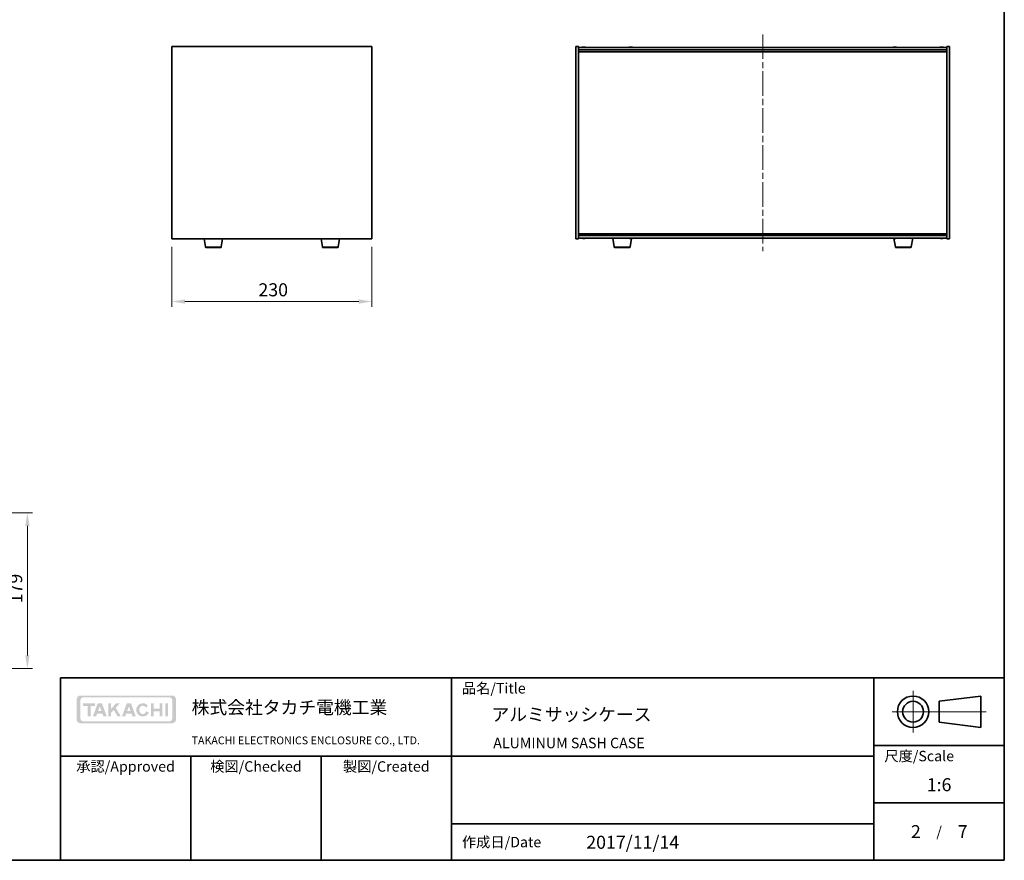
# Model space of a CAD drawing. Units: millimetres. Extents: x 72 to 10298, y 40 to 1726.
# Drawn here: x 3251 to 4383, y 40 to 1007 of the extents above; entities that cross this region are included whole.
import ezdxf
from ezdxf.enums import TextEntityAlignment as Align

# ---------------------------------------------------------------- set-up
doc = ezdxf.new("R2010")
doc.units = ezdxf.units.MM
doc.header["$LTSCALE"] = 5
doc.linetypes.add('CHAIN', pattern=[0.35429999999999995, 0.2362, -0.0295, 0.0591, -0.0295])
doc.layers.get('Defpoints').update_dxf_attribs({"lineweight": 25})
for name, color, linetype, lineweight in [('Border (ISO)', 7, 'Continuous', 35), ('Centerline (ISO)', 131, 'Continuous', 18), ('Dimension (ISO)', 7, 'Continuous', 18), ('Dimension (ISO) @ 1', 7, 'Continuous', 18), ('Hatch (ISO)', 1, 'Continuous', 18), ('Title (ISO)', 7, 'Continuous', 35), ('Visible (ISO)', 7, 'Continuous', 35), ('Visible Narrow (ISO)', 7, 'Continuous', 25)]:
    doc.layers.add(name, color=color, linetype=linetype, lineweight=lineweight)
doc.styles.add('Note Text (TK)', font='txt')
doc.styles.add('文字スタイル67', font='arial.ttf')
doc.dimstyles.new('Default - Method 1b (TK)', dxfattribs={"dimscale": 5, "dimtxt": 2.5, "dimasz": 2.5, "dimexe": 1, "dimexo": 1.499999999999999, "dimgap": 1, "dimtad": 1, "dimtoh": 1, "dimrnd": 1e-08, "dimdsep": 46, "dimtxsty": 'Note Text (TK)', "dimcen": 0.09, "dimdle": 5, "dimclrd": 100, "dimclre": 100, "dimclrt": 7, "dimadec": 1, "dimazin": 1, "dimtfac": 1, "dimtmove": 0, "dimatfit": 3, "dimfxl": 1, "dimtolj": 1, "dimlwd": -1, "dimlwe": -1, "dimarcsym": 0})

# ---------------------------------------------------------------- blocks, each defined once
blk = doc.blocks.new('図面枠 tk図枠')
at = {"layer": 'Border (ISO)'}
for p in [(405.4999999999999, 289), (14.50000000000001, 8.000000000000007)]:
    blk.add_line(p, (405.4999999999999, 8.000000000000007), dxfattribs=at)
blk = doc.blocks.new('表題欄 tk表題欄')
at = {"layer": 'Hatch (ISO)'}
h = blk.add_hatch(color=256, dxfattribs=at)
edge = h.paths.add_edge_path(flags=0)
edge.add_arc((95.57537688673352, 236.2990653650367), 0.5958259999999996, 269.9999999999897, 360)
edge.add_line((96.17120288673351, 236.2990653650368), (96.17120288673348, 239.7107813650365))
edge.add_arc((95.5753768867335, 239.7107813650366), 0.5958259999999996, 0, 90.0000000000068)
edge.add_line((95.57537688673342, 240.3066073650366), (79.13710888673356, 240.3066073650366))
edge.add_arc((79.13710888673353, 239.7107813650366), 0.5958259999999996, 89.99999999999744, 180)
edge.add_line((78.54128288673353, 239.7107813650365), (78.54128288673331, 236.2990653650368))
edge.add_arc((79.13710888673332, 236.2990653650365), 0.5958259999999996, 180, 270.0000000000231)
edge.add_line((79.13710888673356, 235.7032393650365), (95.57537688673342, 235.7032393650367))
edge = h.paths.add_edge_path()
edge.add_line((77.83935088673357, 239.9556413650366), (77.83935088673357, 236.0542053650368))
edge.add_arc((78.54128288673346, 236.0542053650367), 0.7019319999998935, 180, 270.0000000000087)
edge.add_line((78.54128288673357, 235.3522733650368), (96.17120288673352, 235.3522733650368))
edge.add_arc((96.17120288673351, 236.0542053650367), 0.7019319999998921, 270, 360)
edge.add_line((96.8731348867334, 236.0542053650368), (96.87313488673352, 239.9556413650366))
edge.add_arc((96.1712028867336, 239.9556413650367), 0.7019319999998921, 0, 90.00000000000873)
edge.add_line((96.17120288673348, 240.6575733650367), (78.54128288673357, 240.6575733650366))
edge.add_arc((78.54128288673357, 239.9556413650366), 0.7019319999999984, 90, 180)
for points in [[(79.07181288673355, 239.1476033650369), (79.07181288673355, 238.6578833650367), (79.92066088673353, 238.6578833650367), (79.92066088673353, 236.6581933650368), (80.50832488673353, 236.6581933650368), (80.50832488673353, 238.6578833650367), (81.35717288673355, 238.6578833650367), (81.35717288673355, 239.1476033650369)], [(85.68407849525303, 236.6581933650368), (84.9434673993943, 237.8918698287545), (84.41792288673358, 237.3246628822781), (84.41792288673358, 236.6581933650368), (83.89555488673355, 236.6581933650368), (83.89555488673355, 239.1476033650369), (84.41792288673358, 239.1476033650369), (84.41792288673358, 238.0993979968839), (85.38913556809511, 239.1476033650369), (86.10696490847272, 239.1476033650369), (85.31925422435492, 238.2974470774499), (86.30334488673353, 236.6581933650368)], [(92.09142939614459, 239.1476033650369), (92.09142939614459, 236.6581933650368), (92.60971639614465, 236.6581933650368), (92.60971639614465, 237.6580383650368), (93.76872039614462, 237.6580383650368), (93.76872039614462, 236.6581933650368), (94.28700739614459, 236.6581933650368), (94.28700739614459, 239.1476033650369), (93.76872039614462, 239.1476033650369), (93.76872039614462, 238.1477583650367), (92.60971639614465, 238.1477583650367), (92.60971639614465, 239.1476033650369)], [(94.84202339614467, 239.1476033650369), (94.84202339614467, 236.6581933650368), (95.36439139614473, 236.6581933650368), (95.36439139614473, 239.1476033650369)]]:
    blk.add_hatch(color=256, dxfattribs=at).paths.add_polyline_path(points)
h = blk.add_hatch(color=256, dxfattribs=at)
h.paths.add_polyline_path([(82.59020695886475, 237.7110913650368), (81.95242681460243, 237.7110913650368), (82.27131688673356, 238.5794973650367)], flags=0)
h.paths.add_polyline_path([(82.77903014574996, 237.1968853650368), (81.76360362771717, 237.1968853650368), (81.56578886050404, 236.6581933650368), (80.94907288673355, 236.6581933650368), (81.86321688673357, 239.1476033650369), (82.67941688673353, 239.1476033650369), (83.59356088673351, 236.6581933650368), (82.97684491296302, 236.6581933650368)])
h = blk.add_hatch(color=256, dxfattribs=at)
h.paths.add_polyline_path([(87.52707281460246, 237.7110913650368), (88.16485295886469, 237.7110913650368), (87.84596288673359, 238.5794973650367)], flags=0)
h.paths.add_polyline_path([(87.14043486050403, 236.6581933650368), (87.3382496277172, 237.1968853650368), (88.35367614574989, 237.1968853650368), (88.551490912963, 236.6581933650368), (89.16820688673343, 236.6581933650368), (88.25406288673352, 239.1476033650369), (87.43786288673356, 239.1476033650369), (86.52371888673358, 236.6581933650368)])
h = blk.add_hatch(color=256, dxfattribs=at)
edge = h.paths.add_edge_path()
edge.add_arc((90.52309888673334, 237.9028983650369), 1.273272000000011, 38.55054079078439, 336.5820184016556)
edge.add_line((91.69149139614446, 237.3968543650369), (91.17255542714857, 237.6216113977801))
edge.add_ellipse((90.52309888673352, 237.9028983650369), major_axis=(0, -0.7998759999999119), ratio=0.8673469387756529, start_angle=128.5505407907963, end_angle=426.582018401653, ccw=False)
edge.add_line((91.09381514418376, 238.3576891122095), (91.51887237036831, 238.6964075050431))
at = {"layer": 'Title (ISO)'}
for p, q in [((74.70882392282105, 244.052739026017), (255.7088239228211, 244.052739026017)), ((74.70882392282105, 209.052739026017), (74.70882392282105, 244.052739026017)), ((149.7088239228211, 244.052739026017), (149.7088239228211, 209.052739026017)), ((230.7088239228211, 244.052739026017), (230.7088239228211, 209.052739026017)), ((255.7088239228211, 244.052739026017), (255.7088239228211, 209.052739026017)), ((243.2088239228211, 239.552739026017), (251.2088239228211, 240.5527390260171)), ((251.2088239228211, 234.552739026017), (251.2088239228211, 240.5527390260171)), ((243.2088239228211, 239.552739026017), (243.2088239228211, 235.552739026017)), ((243.2088239228211, 235.552739026017), (251.2088239228211, 234.552739026017)), ((230.7088239228211, 231.052739026017), (255.7088239228211, 231.052739026017)), ((74.70882392282105, 229.052739026017), (230.7088239228211, 229.052739026017)), ((99.70882392282108, 229.052739026017), (99.70882392282108, 209.052739026017)), ((124.708823922821, 229.052739026017), (124.708823922821, 209.052739026017)), ((230.7088239228211, 220.052739026017), (255.7088239228211, 220.052739026017)), ((149.7088239228211, 216.052739026017), (230.7088239228211, 216.052739026017)), ((255.7088239228211, 209.052739026017), (74.70882392282105, 209.052739026017))]:
    blk.add_line(p, q, dxfattribs=at)
at = {"layer": 'Title (ISO)', "color": 4, "linetype": 'CHAIN', "lineweight": 18, "ltscale": 8.889559745788574}
blk.add_line((238.2088239228211, 241.552739026017), (238.2088239228211, 233.552739026017), dxfattribs=at)
at = {"layer": 'Title (ISO)', "color": 4, "linetype": 'CHAIN', "lineweight": 18, "ltscale": 20.00163269042969}
blk.add_line((252.2088239228211, 237.552739026017), (234.2088239228211, 237.552739026017), dxfattribs=at)
at = {"layer": 'Title (ISO)'}
for radius in [3, 2]:
    blk.add_circle((238.2088239228211, 237.552739026017), radius, dxfattribs=at)
at = {"layer": 'Title (ISO)', "color": 1, "char_height": 2.000000029802322, "line_spacing_factor": 1.5, "style": 'Note Text (TK)'}
for s, insert, attachment_point in [('\\fＭＳ Ｐゴシック|b0|i0;\\H2.0000;品名/Title', (151.708823922821, 242.052739026017), 4), ('\\fＭＳ Ｐゴシック|b0|i0;\\H2.0000;尺度/Scale', (232.7088239228211, 229.052739026017), 4), ('\\fＭＳ Ｐゴシック|b0|i0;\\H2.0000;承認/Approved', (87.20882392282108, 227.052739026017), 5), ('\\fＭＳ Ｐゴシック|b0|i0;\\H2.0000;検図/Checked', (112.208823922821, 227.052739026017), 5), ('\\fＭＳ Ｐゴシック|b0|i0;\\H2.0000;製図/Created', (137.2088239228211, 227.052739026017), 5), ('\\fＭＳ Ｐゴシック|b0|i0;\\H2.0000;作成日/Date', (151.708823922821, 212.552739026017), 4)]:
    blk.add_mtext(s, dxfattribs=dict(at, insert=insert, attachment_point=attachment_point))
at = {"layer": 'Title (ISO)', "color": 7, "line_spacing_factor": 1.5, "style": 'Note Text (TK)'}
for s, insert, char_height, attachment_point in [('株式会社タカチ電機工業', (99.87313488673345, 238.052739026017), 2.5, 4), ('\\fArial|b0|i0;\\H1.4986;TAKACHI ELECTRONICS ENCLOSURE CO., LTD.', (99.87313488673342, 232.052739026017), 1.49859994649887, 4), ('\\fＭＳ Ｐゴシック|b0|i0;\\H2.0000;/', (243.2088239228211, 214.552739026017), 2.000000029802322, 5)]:
    blk.add_mtext(s, dxfattribs=dict(at, insert=insert, char_height=char_height, attachment_point=attachment_point))
at = {"layer": 'Title (ISO)', "color": 7}
for tag, p, height, style in [('<品名>_001', (157.3679148268321, 235.7743298974317), 2.5, 'Note Text (TK)'), ('<Title>_001', (157.7088239228211, 230.5527390052951), 2.000000029802322, '文字スタイル67'), ('<ページ_No.>_001', (238.0980284456275, 213.302739026017), 2.5, 'Note Text (TK)'), ('<総ページ数>_001', (246.7855284409709, 213.302739026017), 2.5, 'Note Text (TK)'), ('作成日_001', (175.5468918326507, 211.2601253517655), 2.5, 'Note Text (TK)')]:
    blk.add_attdef(tag, p, '', height=height, dxfattribs=dict(at, style=style))
at = {"layer": 'Title (ISO)', "color": 7, "style": 'Note Text (TK)'}
blk.add_attdef('<尺度>', text='', height=2.5, dxfattribs=at).set_placement((243.2088239228211, 223.5527390260171), align=Align.MIDDLE_CENTER)
blk = doc.blocks.new('*D47')
at = {"layer": 'Defpoints', "color": 0}
for p in [(3425.778886009701, 755.0607942843671), (3655.778886009696, 755.060794284241), (3655.778886009696, 683.0607942843673)]:
    blk.add_point(p, dxfattribs=at)
at = {"layer": 'Dimension (ISO)', "color": 100}
for p, q in [((3425.778886009701, 746.0607942843671), (3425.778886009701, 677.0607942843671)), ((3655.778886009696, 746.060794284241), (3655.778886009696, 677.0607942843671)), ((3440.778886009701, 683.0607942843673), (3640.778886009697, 683.0607942843673))]:
    blk.add_line(p, q, dxfattribs=at)
for points in [[(3440.778886009701, 685.5607942843671), (3440.778886009701, 680.5607942843671), (3425.778886009701, 683.0607942843673)], [(3640.778886009697, 685.5607942843671), (3640.778886009697, 680.5607942843671), (3655.778886009696, 683.0607942843673)]]:
    blk.add_solid(points, dxfattribs=at)
at = {"layer": 'Dimension (ISO)', "color": 7, "insert": (3525.352749646062, 696.5607942843671), "char_height": 15, "attachment_point": 4, "style": 'Note Text (TK)'}
blk.add_mtext('\\A1;230', dxfattribs=at)
blk = doc.blocks.new('*D57')
at = {"layer": 'Defpoints', "color": 0}
for p in [(3110.072759591155, 439.8400449579419), (3110.072759591145, 260.8400449580512), (3259.576843879677, 260.8400449580512)]:
    blk.add_point(p, dxfattribs=at)
at = {"layer": 'Dimension (ISO)', "color": 100}
for p, q in [((3119.072759591154, 439.8400449579419), (3265.576843879677, 439.8400449579418)), ((3259.576843879677, 424.8400449579419), (3259.576843879677, 275.8400449580512)), ((3119.072759591145, 260.8400449580512), (3265.576843879677, 260.8400449580512))]:
    blk.add_line(p, q, dxfattribs=at)
for points in [[(3257.076843879677, 424.8400449579419), (3262.076843879677, 424.8400449579419), (3259.576843879677, 439.8400449579418)], [(3257.076843879677, 275.8400449580512), (3262.076843879677, 275.8400449580512), (3259.576843879677, 260.8400449580512)]]:
    blk.add_solid(points, dxfattribs=at)
at = {"layer": 'Dimension (ISO)', "color": 7, "insert": (3246.076843879677, 335.7235676852694), "char_height": 15, "attachment_point": 4, "rotation": 90, "style": 'Note Text (TK)'}
blk.add_mtext('\\A1;179', dxfattribs=at)

msp = doc.modelspace()

# ---------------------------------------------------------------- linework, layer by layer
at = {"layer": 'Centerline (ISO)', "linetype": 'CHAIN', "ltscale": 23.99096870422363}
msp.add_line((4105.536795263232, 990.560794284236), (4105.536795263248, 741.0607942842317), dxfattribs=at)
at = {"layer": 'Visible (ISO)'}
for p, q in [((3425.778886009823, 976.5607942843629), (3425.778886009701, 755.060794284367)), ((3655.778886009818, 976.5607942842366), (3425.778886009823, 976.5607942843629)), ((3655.778886009696, 755.060794284241), (3655.778886009818, 976.5607942842367)), ((3890.536795263247, 976.5607942842366), (3893.536795263246, 976.5607942842366)), ((3890.536795263246, 755.060794284241), (3890.536795263247, 976.5607942842367)), ((3893.536795263246, 755.060794284241), (3893.536795263246, 976.5607942842366)), ((4317.536795263225, 975.5607942842347), (3893.536795263239, 975.560794284237)), ((3898.744059510458, 975.8669825979712), (3898.744059510465, 975.9150628656877)), ((3900.329531016627, 975.7444358938885), (3900.329531016647, 975.9150628655531)), ((3952.744059510107, 975.8669825985666), (3952.744059510113, 975.9150628665759)), ((3954.329531017065, 975.7444358946836), (3954.329531017086, 975.9150628664383)), ((4256.744059510527, 975.8669825627798), (4256.744059510532, 975.9150628303926)), ((4258.329531016423, 975.7444358586245), (4258.329531016443, 975.9150628302554)), ((4310.744059510343, 975.8669825500891), (4310.744059510349, 975.9150628177797)), ((4312.329531016443, 975.7444358459887), (4312.329531016462, 975.9150628176454)), ((4317.536795263229, 976.5607942842345), (4317.536795263228, 755.0607942842304)), ((4320.536795263228, 976.5607942842349), (4317.536795263229, 976.5607942842345)), ((4320.536795263228, 976.5607942842349), (4320.536795263228, 755.0607942842304)), ((3893.536795263239, 972.5607942842353), (4317.536795263225, 972.560794284233)), ((3893.536795263234, 970.560794284241), (4317.536795263221, 970.5607942842387)), ((4317.536795263223, 761.060794284236), (3893.536795263262, 761.0607942842382)), ((4317.536795263228, 759.0607942842324), (3893.536795263268, 759.0607942842344)), ((3425.778886009701, 755.060794284367), (3655.778886009696, 755.060794284241)), ((3464.389619174217, 745.8963952970282), (3462.862219343003, 755.0607942843448)), ((3482.668152845111, 745.8963952970196), (3484.195552676335, 755.060794284333)), ((3598.889619174136, 745.8963952969654), (3597.362219342923, 755.060794284271)), ((3617.168152845029, 745.896395296957), (3618.69555267625, 755.0607942842593)), ((3890.536795263246, 755.060794284241), (3893.536795263246, 755.060794284241)), ((3893.536795263268, 756.0607942842328), (4317.536795263228, 756.0607942842308)), ((3898.744059509944, 755.7546059865635), (3898.744059509944, 755.7065257187339)), ((3900.329531016184, 755.8771526905047), (3900.329531016185, 755.7065257187372)), ((3934.647528427629, 745.896395296961), (3932.953461929751, 756.0607942842327)), ((3952.74405950993, 755.7546059872013), (3952.74405950993, 755.7065257193447)), ((3952.926062098521, 745.8963952969615), (3954.564300030401, 755.725822888243)), ((3954.329531016237, 755.8771526911223), (3954.329531016237, 755.7065257193444)), ((4258.147528427433, 745.8963952969697), (4256.509290495553, 755.7258228882492)), ((4256.744059509744, 755.754605987204), (4256.744059509744, 755.7065257193474)), ((4258.329531016052, 755.877152691125), (4258.329531016052, 755.706525719347)), ((4276.426062098324, 745.89639529697), (4278.120128596199, 756.060794284231)), ((4310.744059509698, 755.7546059878716), (4310.744059509699, 755.7065257200422)), ((4312.329531015938, 755.8771526918129), (4312.329531015939, 755.7065257200455)), ((4320.536795263228, 755.0607942842304), (4317.536795263228, 755.0607942842304)), ((3481.681758921279, 745.0607942843254), (3465.37601309805, 745.0607942843332)), ((3616.181758921197, 745.0607942842629), (3599.876013097968, 745.0607942842705)), ((3951.93966817469, 745.0607942842668), (3935.633922351461, 745.0607942842665)), ((4275.439668174492, 745.0607942842752), (4259.133922351264, 745.0607942842752))]:
    msp.add_line(p, q, dxfattribs=at)
for centre, radius, start, end in [((3899.536795262613, 967.8105750024633), 8.150219298245185, 96.16276373176866, 108.0250051285206), ((3899.536795262613, 967.8105750024633), 8.150219298245213, 71.97499487147962, 83.8372362592556), ((3953.536795262635, 967.8105750033138), 8.150219298245219, 96.16276372795551, 108.0250051478507), ((3953.536795262635, 967.8105750033138), 8.150219298245283, 71.97499485214891, 83.8372362628721), ((4257.536795262525, 967.8105749671786), 8.150219298245576, 96.16276373293485, 108.0250043269371), ((4257.536795262525, 967.8105749671786), 8.150219298245643, 71.97499567306251, 83.83723625787974), ((4311.536795262464, 967.8105749545578), 8.150219298245675, 96.16276373208314, 108.0250040402123), ((4311.536795262464, 967.8105749545578), 8.150219298245721, 71.97499595977493, 83.83723625892812), ((3899.536795263039, 763.8110135818957), 8.150219298245451, 251.9749952324592, 263.83723626413), ((3899.536795263039, 763.8110135818957), 8.150219298245394, 276.1627637360798, 288.0250047675406), ((3953.536795263083, 763.8110135825073), 8.150219298244936, 251.9749952463651, 263.8372362643135), ((3953.536795263083, 763.8110135825073), 8.150219298244826, 276.1627637356473, 288.0250047536348), ((4257.536795262899, 763.8110135825102), 8.15021929824531, 251.9749952464607, 263.8372362643135), ((4257.536795262899, 763.8110135825102), 8.150219298245226, 276.1627637356473, 288.0250047535263), ((4311.536795262792, 763.8110135832025), 8.150219298243853, 251.9749952622157, 263.83723626413), ((4311.536795262792, 763.8110135832025), 8.150219298243814, 276.1627637360926, 288.0250047377846), ((3465.37601309805, 746.0607942843332), 0.9999999999999845, 189.4623222080004, 269.9999999999739), ((3481.681758921279, 746.0607942843255), 0.9999999999999781, 269.9999999999609, 350.5376777919465), ((3599.876013097968, 746.0607942842705), 0.9999999999999829, 189.4623222080065, 269.9999999999739), ((3616.181758921197, 746.0607942842628), 0.9999999999999754, 269.9999999999609, 350.5376777919389), ((3935.633922351461, 746.0607942842663), 0.9999999999999829, 189.4623222080298, 270), ((3951.93966817469, 746.0607942842669), 0.9999999999999754, 270, 350.5376777919758), ((4259.133922351264, 746.0607942842751), 0.9999999999999932, 189.4623222080298, 270), ((4275.439668174492, 746.0607942842754), 0.9999999999999822, 270, 350.5376777919642)]:
    msp.add_arc(centre, radius, start, end, dxfattribs=at)
for centre, major_axis, ratio, start_param, end_param in [((3899.337839331098, 967.8105750024641), (7.066e-12, 8.14181641953859), 0.8431242869806185, 0.1367591175953153, 0.2292241368770949), ((3897.977015331699, 967.8105750027182), (1.2955307e-09, 7.937479109231125), 0.5377187338223495, 6.236554113516376, 6.32981650101729), ((3899.735751194127, 967.8105750024629), (7.0679e-12, 8.141816419539554), 0.843124286980619, 0.1367591175952363, 0.2292241368770656), ((3899.22483927643, 967.8105750025137), (1.3288822e-09, 8.14181641953991), 0.5377187338223499, 6.053961170252993, 6.146426189534807), ((3900.531574920184, 967.8105750024625), (6.8904e-12, 7.937479109231123), 0.843124286980619, 6.236554113292217, 6.329816500793194), ((3899.337839331105, 967.8105750025125), (7.0679e-12, 8.141816419490057), 0.8431242869806187, 6.138212649656946, 6.146426189310608), ((3899.848751248796, 967.8105750024123), (1.3288818e-09, 8.14181641953967), 0.5377187338223495, 6.053961170252986, 6.146426189534803), ((3953.337839330758, 967.8105750033149), (7.0671e-12, 8.141816419539017), 0.843124286353664, 0.1367591175921969, 0.229224136873996), ((3951.977015332881, 967.8105750035742), (1.3244729e-09, 7.937479109231541), 0.5377187348051434, 6.236554113518355, 6.329816501019374), ((3953.735751194514, 967.8105750033134), (7.0673e-12, 8.141816419539982), 0.843124286353664, 0.1367591175921792, 0.229224136874027), ((3953.224839276685, 967.8105750033653), (1.3585691e-09, 8.141816419540337), 0.5377187348051436, 6.053961170254858, 6.146426189536668), ((3954.531574922025, 967.8105750033131), (6.8908e-12, 7.937479109231539), 0.843124286353664, 6.236554113289151, 6.329816500790138), ((3953.337839330759, 967.8105750033308), (7.0666e-12, 8.141816419522954), 0.843124286353664, 6.13821264943361, 6.146426189307506), ((3953.848751248587, 967.8105750032615), (1.3585694e-09, 8.141816419540099), 0.5377187348051434, 6.053961170254954, 6.14642618953676), ((4257.337839331135, 967.8105749671797), (7.1562e-12, 8.141816419539374), 0.8431242871956399, 0.1367591175921907, 0.2292241368740164), ((4255.977015331213, 967.8105749674388), (1.3245086e-09, 7.937479109231885), 0.5377187334849759, 6.236554113518391, 6.329816501019355), ((4257.735751193915, 967.8105749671784), (7.1565e-12, 8.141816419540339), 0.8431242871956403, 0.1367591175921762, 0.2292241368739929), ((4257.224839276262, 967.8105749672301), (1.3586061e-09, 8.141816419540694), 0.537718733484976, 6.053961170254903, 6.146426189536756), ((4258.531574919472, 967.8105749671777), (6.9778e-12, 7.937479109231883), 0.8431242871956403, 6.236554113289149, 6.329816500790102), ((4257.337839331134, 967.8105749671722), (7.1575e-12, 8.141816419546917), 0.8431242871956401, 6.138212649729419, 6.146426189307497), ((4257.848751248787, 967.8105749671264), (1.3586056e-09, 8.141816419540454), 0.5377187334849759, 6.053961170254992, 6.146426189536752), ((4311.33783933098, 967.8105749545588), (7.0972e-12, 8.141816419539447), 0.8431242870349738, 0.1367591175952736, 0.2292241368770842), ((4309.977015331449, 967.8105749548128), (1.2955419e-09, 7.937479109231962), 0.5377187337369389, 6.236554113516372, 6.329816501017302), ((4311.735751193946, 967.8105749545576), (7.0954e-12, 8.141816419540417), 0.8431242870349734, 0.1367591175953168, 0.2292241368771144), ((4311.22483927626, 967.8105749546085), (1.328893e-09, 8.141816419540772), 0.5377187337369388, 6.053961170252954, 6.146426189534787), ((4312.531574919876, 967.8105749545572), (6.9176e-12, 7.93747910923196), 0.8431242870349736, 6.236554113292237, 6.329816500793182), ((4311.337839330985, 967.8105749545949), (7.0946e-12, 8.141816419503192), 0.8431242870349734, 6.138212649676077, 6.146426189310616), ((4311.848751248667, 967.8105749545069), (1.3288933e-09, 8.141816419540532), 0.5377187337369383, 6.053961170252946, 6.146426189534784), ((3899.337839331497, 763.8110135818962), (-5.8265e-12, -8.141816419540287), 0.8431242869338335, 6.053961170170304, 6.146426189452093), ((3897.977015332211, 763.8110135818881), (3.76719e-11, -7.937479109231747), 0.537718733895513, 6.236554113426156, 6.329816500927063), ((3899.73575119458, 763.8110135818963), (-5.8308e-12, -8.141816419540753), 0.8431242869338333, 6.053961170170256, 6.146426189452039), ((3899.224839276874, 763.8110135818944), (3.86416e-11, -8.14181641954026), 0.537718733895513, 0.1367591177291769, 0.2292241370109561), ((3900.531574920746, 763.8110135818948), (-5.6805e-12, -7.937479109231696), 0.8431242869338333, 6.236554113433705, 6.329816500934689), ((3899.337839331493, 763.8110135819297), (-5.8272e-12, -8.14181641957428), 0.8431242869338333, 0.1367591177367053, 0.1449726574067736), ((3899.848751249204, 763.8110135818976), (3.86424e-11, -8.141816419540504), 0.5377187338955128, 0.1367591177292695, 0.2292241370110473), ((3953.337839331512, 763.8110135825075), (-5.8014e-12, -8.141816419539788), 0.8431242868817843, 6.053961170166535, 6.14642618944835), ((3951.977015332352, 763.8110135825066), (2.3422e-12, -7.937479109231258), 0.5377187339769519, 6.236554113428598, 6.329816500929476), ((3953.735751194655, 763.8110135825078), (-5.8008e-12, -8.141816419540252), 0.8431242868817846, 6.053961170166483, 6.146426189448295), ((3953.224839276937, 763.8110135825073), (2.403e-12, -8.141816419539762), 0.5377187339769517, 0.13675911773156, 0.2292241370133117), ((3954.53157492094, 763.8110135825063), (-5.6576e-12, -7.93747910923121), 0.8431242868817845, 6.236554113429989, 6.329816500930936), ((3953.337839331508, 763.8110135825391), (-5.8022e-12, -8.141816419571557), 0.8431242868817843, 0.1367591177330167, 0.1449726574212926), ((3953.84875124923, 763.8110135825077), (2.4027e-12, -8.14181641954), 0.537718733976952, 0.1367591177316543, 0.2292241370134), ((4257.337839331326, 763.8110135825106), (-5.6323e-12, -8.141816419540161), 0.8431242868818042, 6.053961170166462, 6.146426189448272), ((4255.977015332167, 763.8110135825098), (2.41e-12, -7.937479109231619), 0.5377187339769578, 6.236554113428586, 6.329816500929558), ((4257.735751194469, 763.8110135825107), (-5.6324e-12, -8.141816419540625), 0.8431242868818042, 6.053961170166473, 6.146426189448279), ((4257.224839276751, 763.8110135825103), (2.4719e-12, -8.141816419540133), 0.5377187339769577, 0.1367591177315379, 0.2292241370133772), ((4258.531574920755, 763.8110135825094), (-5.4911e-12, -7.937479109231574), 0.8431242868818042, 6.236554113429968, 6.329816500930909), ((4257.337839331319, 763.8110135825685), (-5.6311e-12, -8.141816419598618), 0.8431242868818042, 0.1367591177329697, 0.1449726574212198), ((4257.848751249045, 763.8110135825107), (2.4724e-12, -8.141816419540373), 0.5377187339769576, 0.1367591177316303, 0.2292241370133716), ((4311.337839331252, 763.8110135832026), (-5.7647e-12, -8.141816419538692), 0.8431242869341375, 6.053961170170209, 6.146426189452043), ((4309.977015331965, 763.8110135831948), (3.76961e-11, -7.93747910923019), 0.5377187338950621, 6.236554113426201, 6.329816500927106), ((4311.735751194333, 763.8110135832029), (-5.7662e-12, -8.141816419539158), 0.8431242869341375, 6.053961170170285, 6.146426189452114), ((4311.224839276627, 763.811013583201), (3.86665e-11, -8.141816419538666), 0.537718733895062, 0.1367591177292149, 0.2292241370109911), ((4312.531574920498, 763.8110135832015), (-5.6218e-12, -7.937479109230141), 0.8431242869341375, 6.236554113433705, 6.329816500934672), ((4311.337839331243, 763.8110135832792), (-5.7658e-12, -8.14181641961584), 0.8431242869341378, 0.1367591177368199, 0.1449726574066572), ((4311.848751248958, 763.8110135832043), (3.86668e-11, -8.141816419538905), 0.5377187338950622, 0.1367591177292109, 0.2292241370109815)]:
    msp.add_ellipse(centre, major_axis=major_axis, ratio=ratio, start_param=start_param, end_param=end_param, dxfattribs=at)
for points, knots in [([(3898.401971373488, 975.8763715912664), (3898.479885191265, 975.8890889990913), (3898.553428061402, 975.9001445533333), (3898.66671686861, 975.9148214812716), (3898.706453463938, 975.9184443064921), (3898.737868398136, 975.9184443064778), (3898.743825752588, 975.9173103340097), (3898.743862545361, 975.9150261356903)], [0.3383634955797834, 0.3383634955797834, 0.3383634955797834, 0.3383634955797834, 0.3663480361056962, 0.3663480361056962, 0.3943325766316089, 0.3943325766316089, 0.4099891148716753, 0.4099891148716753, 0.4099891148716753, 0.4099891148716753]), ([(3899.821707071911, 975.8763715911641), (3899.772016035741, 975.8890889990016), (3899.703301353503, 975.9001445532598), (3899.541637534713, 975.9148214812336), (3899.44868198375, 975.9184443064732), (3899.266520635073, 975.9184443064916), (3899.165477682759, 975.9148214812711), (3898.971116830644, 975.900144553333), (3898.877797054294, 975.889088999091), (3898.799883236517, 975.8763715912662)], [0, 0, 0, 0, 0.0279845405259128, 0.0279845405259128, 0.0559690810518255, 0.0559690810518255, 0.0839536215777382, 0.0839536215777382, 0.1119381621036509, 0.1119381621036509, 0.1119381621036509, 0.1119381621036509]), ([(3899.53687056243, 975.913663808309), (3899.594697342247, 975.9168597560607), (3899.655753296477, 975.9184443063274), (3899.807069892038, 975.9184443063123), (3899.908112844352, 975.9148214810691), (3900.102473696463, 975.9001445530806), (3900.195793472811, 975.8890889988114), (3900.273707290585, 975.876371590961)], [0.262625816935862, 0.262625816935862, 0.262625816935862, 0.262625816935862, 0.2811333059376805, 0.2811333059376805, 0.3091178464635932, 0.3091178464635932, 0.337102386989506, 0.337102386989506, 0.337102386989506, 0.337102386989506]), ([(3900.411891165991, 975.9136638082408), (3900.382206740907, 975.9168597560254), (3900.360315028602, 975.9184443063148), (3900.326847843749, 975.9184443063301), (3900.323677157573, 975.914821481106), (3900.358222827492, 975.9001445531529), (3900.395928008106, 975.8890889988999), (3900.445619044276, 975.8763715910623)], [0.150660862684153, 0.150660862684153, 0.150660862684153, 0.150660862684153, 0.1691683517457538, 0.1691683517457538, 0.1971528922716666, 0.1971528922716666, 0.2251374327975793, 0.2251374327975793, 0.2251374327975793, 0.2251374327975793]), ([(3952.401971373864, 975.8763715921208), (3952.479885191583, 975.8890889999454), (3952.55342806164, 975.9001445541871), (3952.666716868659, 975.9148214821246), (3952.706453463878, 975.9184443073449), (3952.737868397851, 975.9184443073303), (3952.743825752238, 975.9173103348741), (3952.743862545009, 975.9150261365785)], [0.3383634955797834, 0.3383634955797834, 0.3383634955797834, 0.3383634955797834, 0.3663480361056962, 0.3663480361056962, 0.3943325766316089, 0.3943325766316089, 0.4099891147894978, 0.4099891147894978, 0.4099891147894978, 0.4099891147894978]), ([(3953.821707073277, 975.876371592016), (3953.772016037016, 975.8890889998536), (3953.703301354693, 975.9001445541118), (3953.541637535771, 975.9148214820859), (3953.448681984761, 975.9184443073257), (3953.266520636038, 975.9184443073442), (3953.16547768372, 975.9148214821244), (3952.971116831646, 975.9001445541867), (3952.877797055339, 975.8890889999449), (3952.79988323762, 975.8763715921204)], [0, 0, 0, 0, 0.0279845405259128, 0.0279845405259128, 0.0559690810518255, 0.0559690810518255, 0.0839536215777382, 0.0839536215777382, 0.1119381621036509, 0.1119381621036509, 0.1119381621036509, 0.1119381621036509]), ([(3953.5368705625, 975.9136638092162), (3953.594697342042, 975.916859756929), (3953.655753295925, 975.9184443071767), (3953.807069891161, 975.9184443071612), (3953.908112843478, 975.9148214819177), (3954.102473695549, 975.9001445539286), (3954.195793471853, 975.889088999659), (3954.273707289569, 975.8763715918085)], [0.2626258170476339, 0.2626258170476339, 0.2626258170476339, 0.2626258170476339, 0.2811333059376805, 0.2811333059376805, 0.3091178464635932, 0.3091178464635932, 0.337102386989506, 0.337102386989506, 0.337102386989506, 0.337102386989506]), ([(3954.411891165504, 975.9136638091463), (3954.382206740757, 975.916859756893), (3954.360315028704, 975.9184443071639), (3954.326847844108, 975.9184443071792), (3954.323677158049, 975.9148214819553), (3954.358222828195, 975.9001445540025), (3954.395928008917, 975.8890889997494), (3954.445619045179, 975.876371591912)], [0.1506608627944639, 0.1506608627944639, 0.1506608627944639, 0.1506608627944639, 0.1691683517457538, 0.1691683517457538, 0.1971528922716666, 0.1971528922716666, 0.2251374327975793, 0.2251374327975793, 0.2251374327975793, 0.2251374327975793]), ([(4256.401971373306, 975.8763715559858), (4256.479885191104, 975.8890889638107), (4256.553428061268, 975.9001445180523), (4256.66671686854, 975.9148214459898), (4256.706453463905, 975.9184442712099), (4256.737868398181, 975.9184442711953), (4256.743825752656, 975.9173102987231), (4256.74386254543, 975.9150261003954)], [0.3383634955797834, 0.3383634955797834, 0.3383634955797834, 0.3383634955797834, 0.3663480361056962, 0.3663480361056962, 0.3943325766316089, 0.3943325766316089, 0.4099891148998729, 0.4099891148998729, 0.4099891148998729, 0.4099891148998729]), ([(4257.821707071389, 975.8763715558812), (4257.772016035251, 975.8890889637189), (4257.703301353042, 975.9001445179769), (4257.541637534298, 975.9148214459509), (4257.448681983349, 975.918444271191), (4257.26652063469, 975.9184442712095), (4257.165477682376, 975.9148214459896), (4256.971116830248, 975.9001445180517), (4256.877797053883, 975.8890889638101), (4256.799883236086, 975.8763715559857)], [0, 0, 0, 0, 0.0279845405259128, 0.0279845405259128, 0.0559690810518255, 0.0559690810518255, 0.0839536215777382, 0.0839536215777382, 0.1119381621036509, 0.1119381621036509, 0.1119381621036509, 0.1119381621036509]), ([(4257.536870562389, 975.9136637730055), (4257.59469734229, 975.9168597207693), (4257.655753296627, 975.9184442710417), (4257.807069892288, 975.9184442710264), (4257.908112844599, 975.9148214457826), (4258.102473696725, 975.9001445177936), (4258.195793473087, 975.8890889635242), (4258.273707290881, 975.8763715556735)], [0.2626258169014193, 0.2626258169014193, 0.2626258169014193, 0.2626258169014193, 0.2811333059376805, 0.2811333059376805, 0.3091178464635932, 0.3091178464635932, 0.337102386989506, 0.337102386989506, 0.337102386989506, 0.337102386989506]), ([(4258.411891166097, 975.9136637729358), (4258.3822067409, 975.9168597207333), (4258.360315028513, 975.918444271029), (4258.326847843574, 975.9184442710443), (4258.323677157357, 975.9148214458205), (4258.358222827199, 975.9001445178675), (4258.395928007774, 975.8890889636147), (4258.445619043913, 975.8763715557772)], [0.1506608626482178, 0.1506608626482178, 0.1506608626482178, 0.1506608626482178, 0.1691683517457538, 0.1691683517457538, 0.1971528922716666, 0.1971528922716666, 0.2251374327975793, 0.2251374327975793, 0.2251374327975793, 0.2251374327975793]), ([(4310.401971373309, 975.8763715433619), (4310.479885191091, 975.8890889511869), (4310.553428061235, 975.9001445054289), (4310.66671686846, 975.9148214333673), (4310.706453463796, 975.9184442585874), (4310.737868398013, 975.9184442585733), (4310.743825752473, 975.9173102861042), (4310.743862545246, 975.9150260877825)], [0.3383634955797834, 0.3383634955797834, 0.3383634955797834, 0.3383634955797834, 0.3663480361056962, 0.3663480361056962, 0.3943325766316089, 0.3943325766316089, 0.409989114878809, 0.409989114878809, 0.409989114878809, 0.409989114878809]), ([(4311.821707071646, 975.8763715432596), (4311.772016035484, 975.889088951097), (4311.703301353253, 975.9001445053555), (4311.541637534475, 975.9148214333292), (4311.448681983516, 975.9184442585688), (4311.266520634844, 975.9184442585871), (4311.165477682529, 975.9148214333666), (4310.971116830411, 975.9001445054284), (4310.877797054057, 975.8890889511866), (4310.799883236275, 975.8763715433618)], [0, 0, 0, 0, 0.0279845405259128, 0.0279845405259128, 0.0559690810518255, 0.0559690810518255, 0.0839536215777382, 0.0839536215777382, 0.1119381621036509, 0.1119381621036509, 0.1119381621036509, 0.1119381621036509]), ([(4311.536870562281, 975.9136637603993), (4311.594697342121, 975.9168597081547), (4311.655753296379, 975.918444258423), (4311.807069891968, 975.9184442584079), (4311.908112844281, 975.9148214331645), (4312.102473696397, 975.900144505176), (4312.195793472748, 975.889088950907), (4312.273707290527, 975.8763715430564)], [0.2626258169264589, 0.2626258169264589, 0.2626258169264589, 0.2626258169264589, 0.2811333059376805, 0.2811333059376805, 0.3091178464635932, 0.3091178464635932, 0.337102386989506, 0.337102386989506, 0.337102386989506, 0.337102386989506]), ([(4312.411891165885, 975.9136637603312), (4312.382206740774, 975.9168597081194), (4312.360315028445, 975.9184442584103), (4312.326847843571, 975.9184442584254), (4312.323677157386, 975.9148214332014), (4312.358222827285, 975.9001445052482), (4312.39592800789, 975.8890889509954), (4312.445619044052, 975.8763715431578)], [0.1506608626746993, 0.1506608626746993, 0.1506608626746993, 0.1506608626746993, 0.1691683517457538, 0.1691683517457538, 0.1971528922716666, 0.1971528922716666, 0.2251374327975793, 0.2251374327975793, 0.2251374327975793, 0.2251374327975793]), ([(3898.743862544841, 755.7065624487311), (3898.743825752068, 755.7042782504172), (3898.737868397619, 755.7031442779547), (3898.706453463439, 755.7031442779542), (3898.666716868119, 755.7067671031855), (3898.553428060927, 755.721444031148), (3898.479885190798, 755.7324995854032), (3898.401971373026, 755.7452169932405)], [0.2654767677037308, 0.2654767677037308, 0.2654767677037308, 0.2654767677037308, 0.2811333059376805, 0.2811333059376805, 0.3091178464635932, 0.3091178464635932, 0.337102386989506, 0.337102386989506, 0.337102386989506, 0.337102386989506]), ([(3898.79988323611, 755.7452169932403), (3898.877797053881, 755.732499585403), (3898.971116830226, 755.7214440311479), (3899.165477682336, 755.7067671031851), (3899.26652063465, 755.7031442779538), (3899.44868198333, 755.7031442779543), (3899.541637534298, 755.7067671031862), (3899.703301353098, 755.7214440311496), (3899.772016035345, 755.7324995854054), (3899.821707071523, 755.7452169932429)], [0.1131992706939284, 0.1131992706939284, 0.1131992706939284, 0.1131992706939284, 0.1411838112198411, 0.1411838112198411, 0.1691683517457538, 0.1691683517457538, 0.1971528922716666, 0.1971528922716666, 0.2251374327975793, 0.2251374327975793, 0.2251374327975793, 0.2251374327975793]), ([(3900.273707290019, 755.7452169932495), (3900.195793472248, 755.7324995854115), (3900.102473695902, 755.7214440311556), (3899.908112843792, 755.7067671031915), (3899.807069891478, 755.7031442779593), (3899.655753295552, 755.703144277959), (3899.594697340948, 755.7047288282502), (3899.53687056082, 755.7079247760449)], [0.3383634955797834, 0.3383634955797834, 0.3383634955797834, 0.3383634955797834, 0.3663480361056962, 0.3663480361056962, 0.3943325766316089, 0.3943325766316089, 0.4128400657446291, 0.4128400657446291, 0.4128400657446291, 0.4128400657446291]), ([(3900.445619043853, 755.745216993246), (3900.395928007675, 755.7324995854084), (3900.358222827052, 755.7214440311529), (3900.323677157114, 755.70676710319), (3900.326847843281, 755.7031442779582), (3900.360315028159, 755.7031442779589), (3900.382206740547, 755.7047288282506), (3900.411891165757, 755.7079247760466)], [0, 0, 0, 0, 0.0279845405259128, 0.0279845405259128, 0.0559690810518255, 0.0559690810518255, 0.0744765701668404, 0.0744765701668404, 0.0744765701668404, 0.0744765701668404]), ([(3952.743862544827, 755.7065624493418), (3952.743825752054, 755.7042782510302), (3952.737868397611, 755.7031442785687), (3952.706453463449, 755.7031442785686), (3952.666716868139, 755.7067671038004), (3952.553428060963, 755.7214440317636), (3952.47988519084, 755.7324995860191), (3952.401971373073, 755.7452169938567)], [0.2654767677105486, 0.2654767677105486, 0.2654767677105486, 0.2654767677105486, 0.2811333059376805, 0.2811333059376805, 0.3091178464635932, 0.3091178464635932, 0.337102386989506, 0.337102386989506, 0.337102386989506, 0.337102386989506]), ([(3952.799883236216, 755.7452169938565), (3952.877797053982, 755.7324995860189), (3952.971116830325, 755.7214440317633), (3953.165477682431, 755.7067671037998), (3953.266520634746, 755.7031442785683), (3953.448681983429, 755.7031442785682), (3953.5416375344, 755.7067671037998), (3953.703301353212, 755.7214440317633), (3953.772016035465, 755.7324995860187), (3953.821707071652, 755.7452169938564)], [0.1131992706939284, 0.1131992706939284, 0.1131992706939284, 0.1131992706939284, 0.1411838112198411, 0.1411838112198411, 0.1691683517457538, 0.1691683517457538, 0.1971528922716666, 0.1971528922716666, 0.2251374327975793, 0.2251374327975793, 0.2251374327975793, 0.2251374327975793]), ([(3954.27370728995, 755.7452169938573), (3954.195793472184, 755.7324995860197), (3954.102473695842, 755.721444031764), (3953.908112843735, 755.7067671038006), (3953.80706989142, 755.7031442785687), (3953.65575329551, 755.703144278569), (3953.594697340923, 755.7047288288592), (3953.536870560807, 755.7079247766522)], [0.3383634955797834, 0.3383634955797834, 0.3383634955797834, 0.3383634955797834, 0.3663480361056962, 0.3663480361056962, 0.3943325766316089, 0.3943325766316089, 0.4128400657389668, 0.4128400657389668, 0.4128400657389668, 0.4128400657389668]), ([(3954.445619043944, 755.7452169938565), (3954.395928007758, 755.732499586019), (3954.358222827125, 755.7214440317634), (3954.323677157169, 755.7067671038002), (3954.326847843326, 755.7031442785685), (3954.360315028183, 755.7031442785686), (3954.382206740554, 755.704728828859), (3954.411891165741, 755.707924776652)], [0, 0, 0, 0, 0.0279845405259128, 0.0279845405259128, 0.0559690810518255, 0.0559690810518255, 0.0744765701595654, 0.0744765701595654, 0.0744765701595654, 0.0744765701595654]), ([(4256.743862544642, 755.7065624493446), (4256.743825751868, 755.7042782510327), (4256.737868397425, 755.7031442785714), (4256.706453463265, 755.7031442785714), (4256.666716867954, 755.706767103803), (4256.553428060777, 755.7214440317663), (4256.479885190654, 755.7324995860218), (4256.401971372889, 755.7452169938593)], [0.2654767677105502, 0.2654767677105502, 0.2654767677105502, 0.2654767677105502, 0.2811333059376805, 0.2811333059376805, 0.3091178464635932, 0.3091178464635932, 0.337102386989506, 0.337102386989506, 0.337102386989506, 0.337102386989506]), ([(4256.79988323603, 755.7452169938591), (4256.877797053798, 755.7324995860215), (4256.971116830139, 755.721444031766), (4257.165477682245, 755.7067671038026), (4257.266520634561, 755.7031442785708), (4257.448681983244, 755.7031442785708), (4257.541637534216, 755.7067671038026), (4257.703301353028, 755.7214440317659), (4257.77201603528, 755.7324995860215), (4257.821707071467, 755.7452169938589)], [0.1131992706939284, 0.1131992706939284, 0.1131992706939284, 0.1131992706939284, 0.1411838112198411, 0.1411838112198411, 0.1691683517457538, 0.1691683517457538, 0.1971528922716666, 0.1971528922716666, 0.2251374327975793, 0.2251374327975793, 0.2251374327975793, 0.2251374327975793]), ([(4258.273707289765, 755.74521699386), (4258.195793471999, 755.7324995860223), (4258.102473695656, 755.7214440317669), (4257.90811284355, 755.7067671038034), (4257.807069891235, 755.7031442785716), (4257.655753295324, 755.7031442785716), (4257.594697340738, 755.7047288288619), (4257.536870560622, 755.707924776655)], [0.3383634955797834, 0.3383634955797834, 0.3383634955797834, 0.3383634955797834, 0.3663480361056962, 0.3663480361056962, 0.3943325766316089, 0.3943325766316089, 0.4128400657389675, 0.4128400657389675, 0.4128400657389675, 0.4128400657389675]), ([(4258.44561904376, 755.7452169938592), (4258.395928007572, 755.7324995860217), (4258.358222826941, 755.721444031766), (4258.323677156983, 755.7067671038029), (4258.326847843142, 755.7031442785711), (4258.360315027998, 755.7031442785712), (4258.382206740368, 755.7047288288614), (4258.411891165556, 755.7079247766547)], [0, 0, 0, 0, 0.0279845405259128, 0.0279845405259128, 0.0559690810518255, 0.0559690810518255, 0.074476570159563, 0.074476570159563, 0.074476570159563, 0.074476570159563]), ([(4310.743862544596, 755.7065624500393), (4310.743825751822, 755.7042782517256), (4310.737868397374, 755.7031442792627), (4310.706453463193, 755.7031442792625), (4310.666716867873, 755.7067671044937), (4310.553428060682, 755.7214440324562), (4310.479885190552, 755.7324995867116), (4310.401971372781, 755.7452169945489)], [0.2654767677036938, 0.2654767677036938, 0.2654767677036938, 0.2654767677036938, 0.2811333059376805, 0.2811333059376805, 0.3091178464635932, 0.3091178464635932, 0.337102386989506, 0.337102386989506, 0.337102386989506, 0.337102386989506]), ([(4310.799883235862, 755.7452169945484), (4310.877797053634, 755.7324995867112), (4310.97111682998, 755.721444032456), (4311.165477682091, 755.7067671044935), (4311.266520634404, 755.703144279262), (4311.448681983083, 755.7031442792625), (4311.541637534051, 755.7067671044944), (4311.703301352852, 755.721444032458), (4311.772016035098, 755.7324995867136), (4311.821707071277, 755.7452169945511)], [0.1131992706939284, 0.1131992706939284, 0.1131992706939284, 0.1131992706939284, 0.1411838112198411, 0.1411838112198411, 0.1691683517457538, 0.1691683517457538, 0.1971528922716666, 0.1971528922716666, 0.2251374327975793, 0.2251374327975793, 0.2251374327975793, 0.2251374327975793]), ([(4312.273707289774, 755.7452169945576), (4312.195793472002, 755.7324995867197), (4312.102473695657, 755.7214440324638), (4311.908112843547, 755.7067671044998), (4311.807069891233, 755.7031442792677), (4311.655753295307, 755.7031442792672), (4311.594697340702, 755.7047288295583), (4311.536870560574, 755.7079247773532)], [0.3383634955797834, 0.3383634955797834, 0.3383634955797834, 0.3383634955797834, 0.3663480361056962, 0.3663480361056962, 0.3943325766316089, 0.3943325766316089, 0.4128400657446865, 0.4128400657446865, 0.4128400657446865, 0.4128400657446865]), ([(4312.445619043607, 755.745216994554), (4312.395928007428, 755.7324995867165), (4312.358222826806, 755.7214440324611), (4312.323677156868, 755.7067671044982), (4312.326847843035, 755.7031442792666), (4312.360315027912, 755.7031442792671), (4312.382206740301, 755.7047288295589), (4312.411891165512, 755.7079247773548)], [0, 0, 0, 0, 0.0279845405259128, 0.0279845405259128, 0.0559690810518255, 0.0559690810518255, 0.0744765701669019, 0.0744765701669019, 0.0744765701669019, 0.0744765701669019])]:
    msp.add_open_spline(points, degree=3, knots=knots, dxfattribs=at)
at = {"layer": 'Visible Narrow (ISO)'}
for p, q in [((3898.40197137348, 975.7972270687499), (3898.401971373488, 975.8763715912665)), ((3900.273707290585, 975.876371590961), (3900.273707290569, 975.7421594463052)), ((3900.445619044276, 975.8763715910623), (3900.445619044262, 975.7473993650776)), ((3952.401971373855, 975.7972270693654), (3952.401971373864, 975.8763715921208)), ((3954.273707289569, 975.8763715918085), (3954.273707289553, 975.7421594470164)), ((3954.445619045179, 975.876371591912), (3954.445619045164, 975.7473993659132)), ((4256.401971373298, 975.7972270335532), (4256.401971373306, 975.8763715559858)), ((4258.273707290881, 975.8763715556735), (4258.273707290865, 975.74215941107)), ((4258.445619043913, 975.8763715557772), (4258.445619043898, 975.7473993297992)), ((4310.4019713733, 975.7972270208663), (4310.401971373309, 975.8763715433621)), ((4312.273707290527, 975.8763715430564), (4312.27370729051, 975.7421593984126)), ((4312.445619044052, 975.8763715431578), (4312.445619044037, 975.7473993171744)), ((3898.401971373026, 755.7452169932405), (3898.401971373026, 755.8243615158374)), ((3900.273707290019, 755.8794291381033), (3900.273707290019, 755.7452169932495)), ((3900.445619043853, 755.8741892192941), (3900.445619043853, 755.7452169932458)), ((3952.401971373073, 755.7452169938567), (3952.401971373073, 755.8243615164753)), ((3954.27370728995, 755.8794291387281), (3954.27370728995, 755.7452169938573)), ((3954.445619043944, 755.8741892199077), (3954.445619043944, 755.7452169938565)), ((4256.401971372889, 755.7452169938593), (4256.401971372889, 755.824361516478)), ((4258.273707289765, 755.8794291387308), (4258.273707289765, 755.74521699386)), ((4258.44561904376, 755.8741892199105), (4258.44561904376, 755.7452169938592)), ((4310.401971372781, 755.7452169945487), (4310.40197137278, 755.8243615171456)), ((4312.273707289774, 755.8794291394113), (4312.273707289774, 755.7452169945576)), ((4312.445619043606, 755.8741892206024), (4312.445619043607, 755.745216994554)), ((3464.389619174217, 745.8963952970282), (3482.668152845111, 745.8963952970196)), ((3598.889619174136, 745.8963952969654), (3617.168152845029, 745.896395296957)), ((3934.647528427629, 745.896395296961), (3952.926062098521, 745.8963952969615)), ((4258.147528427433, 745.8963952969697), (4276.426062098324, 745.89639529697))]:
    msp.add_line(p, q, dxfattribs=at)

# ---------------------------------------------------------------- block references
at = {"xscale": 6, "yscale": 6, "zscale": 6}
msp.add_blockref('図面枠 tk図枠', (1950.499999231685, -7.999998478681391), dxfattribs=at)
ref = msp.add_blockref('表題欄 tk表題欄', (2849.247055694759, -1214.316432634783), dxfattribs=dict(xscale=6, yscale=6, zscale=6))
ref.add_attrib('<品名>_001', 'アルミサッシケース', (3793.454544655751, 200.3295467498067), dxfattribs={"layer": 'Title (ISO)', "color": 7, "height": 15, "style": 'Note Text (TK)'})
ref.add_attrib('<尺度>_001', '1:6', (4294.267044278565, 119.5000015213188), dxfattribs={"layer": 'Title (ISO)', "color": 7, "height": 15, "style": 'Note Text (TK)'})
ref.add_attrib('作成日_001', '2017/11/14', (3902.528406690663, 53.24431947580954), dxfattribs={"layer": 'Title (ISO)', "color": 7, "height": 15, "style": 'Note Text (TK)'})
ref.add_attrib('<Title>_001', 'ALUMINUM SASH CASE', (3795.499999231685, 169.0000013969871), dxfattribs={"layer": 'Title (ISO)', "color": 7, "height": 12.00000017881393, "style": '文字スタイル67'})
ref.add_attrib('<ページ_No.>_001', '2', (4276.045453614581, 65.5000015213187), dxfattribs={"layer": 'Title (ISO)', "color": 7, "height": 15, "style": 'Note Text (TK)'})
ref.add_attrib('<総ページ数>_001', '7', (4329.960226340584, 65.5000015213187), dxfattribs={"layer": 'Title (ISO)', "color": 7, "height": 15, "style": 'Note Text (TK)'})

# ---------------------------------------------------------------- dimensions: what is measured, and where the dimension line sits
at = {"layer": 'Dimension (ISO) @ 1', "color": 100}
for base, p1, p2, angle, picture, middle in [((3655.778886009696, 683.0607942843673), (3425.778886009701, 755.0607942843671), (3655.778886009696, 755.060794284241), 180, '*D47', (3540.778886009699, 683.0607942843673)), ((3259.576843879677, 260.8400449580512), (3110.072759591155, 439.8400449579419), (3110.072759591145, 260.8400449580512), 90, '*D57', (3259.576843879677, 350.3400449579966))]:
    dim = msp.add_linear_dim(base=base, p1=p1, p2=p2, angle=angle, dimstyle='Default - Method 1b (TK)', override={"dimscale": 1, "dimtxt": 15, "dimasz": 15, "dimexe": 6, "dimexo": 8.999999999999998, "dimgap": 6, "dimtoh": 0, "dimdec": 2, "dimcen": 0.5400000000000001, "dimtol": 0, "dimlim": 0, "dimtp": 0, "dimtm": 0, "dimtdec": 2, "dimtix": 0, "dimtofl": 0, "dimtmove": 0, "dimatfit": 1}, dxfattribs=at)
    dim.commit()
    dim.dimension.update_dxf_attribs({"geometry": picture, "text_midpoint": middle, "dimtype": 128})

doc.saveas('drawing.dxf')
